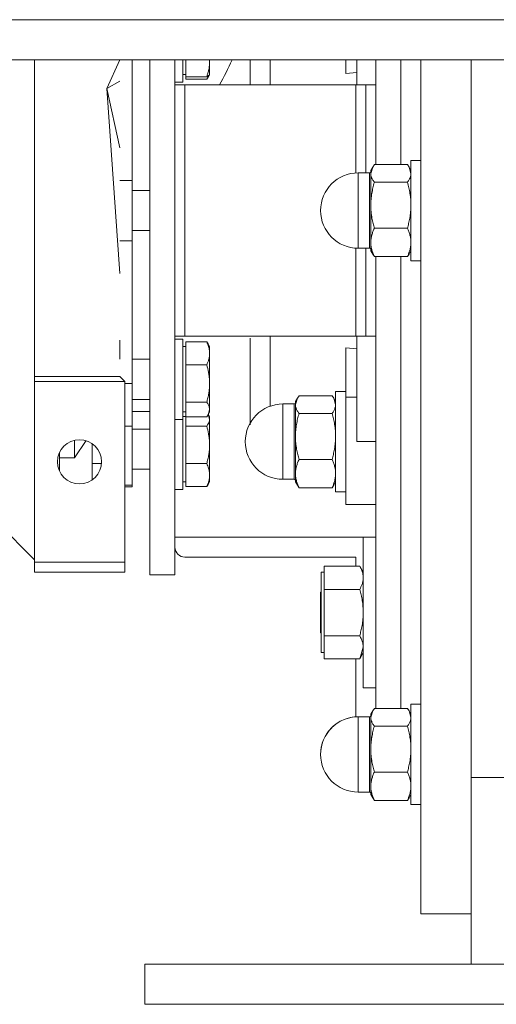
# Model space of a CAD drawing. Units: millimetres. Extents: x 0 to 39601, y -10 to 27300.
# Drawn here: x 12477 to 12572, y 16263 to 16459 of the extents above; entities that cross this region are included whole.
import ezdxf

# ---------------------------------------------------------------- set-up
doc = ezdxf.new("R2010")
doc.units = ezdxf.units.MM
doc.linetypes.add('K5LT_THIN', pattern=[0])
doc.layers.add('R', color=1, linetype='Continuous', true_color=0xff0000)
doc.layers.add('WELDING', color=7, linetype='Continuous', true_color=0xffffff)

msp = doc.modelspace()

# ---------------------------------------------------------------- linework, layer by layer
at = {"layer": 'R', "color": 7, "linetype": 'K5LT_THIN', "lineweight": 18}
for p, q in [((13976.21, 16459.27), (11325.12, 16459.27)), ((13976.21, 16451.27), (11325.12, 16451.27)), ((12480.12, 16451.27), (12480.12, 16450.13)), ((12494.53, 16445.55), (12497.12, 16451.27)), ((12499.62, 16451.27), (12499.62, 16451.13)), ((12499.62, 16451.13), (12499.62, 16450.85)), ((12499.62, 16450.85), (12499.62, 16427.27)), ((12503.12, 16348.77), (12503.12, 16451.27)), ((12508.12, 16348.77), (12508.12, 16451.27)), ((12509.72, 16451.27), (12509.72, 16450.45)), ((12509.72, 16450.45), (12509.72, 16448.38)), ((12510.32, 16450.9), (12510.32, 16451.27)), ((12510.32, 16447.92), (12510.32, 16450.9)), ((12515.02, 16451.27), (12515.02, 16450.9)), ((12515.02, 16450.9), (12515.02, 16448.35)), ((12523.12, 16446.27), (12523.12, 16451.27)), ((12542.12, 16451.27), (12542.12, 16448.56)), ((12544.37, 16451.27), (12544.37, 16446.27)), ((12548.12, 16451.27), (12548.12, 16430.42)), ((12553.12, 16451.27), (12553.12, 16430.42)), ((12553.12, 16451.27), (12553.12, 16430.42)), ((12557.12, 16451.27), (12557.12, 16421.27)), ((12567.12, 16308.44), (12567.12, 16451.27)), ((12567.12, 16421.27), (12567.12, 16451.27)), ((12480.12, 16450.13), (12480.12, 16448.74)), ((12480.12, 16448.74), (12480.12, 16393.79)), ((12509.72, 16448.38), (12509.72, 16448.35)), ((12510.32, 16448.35), (12509.72, 16448.35)), ((12510.32, 16448.35), (12509.72, 16448.35)), ((12509.72, 16448.35), (12509.72, 16446.85)), ((12514.99, 16448.3), (12515.02, 16448.35)), ((12514.99, 16448.3), (12515.02, 16448.35)), ((12542.12, 16448.56), (12544.37, 16448.77)), ((12494.53, 16445.55), (12497.12, 16447.05)), ((12509.72, 16446.85), (12508.12, 16446.85)), ((12509.72, 16446.85), (12508.12, 16446.85)), ((12510.32, 16447.41), (12510.32, 16447.92)), ((12510.32, 16447.92), (12514.44, 16447.92)), ((12510.32, 16447.41), (12514.44, 16447.41)), ((12514.71, 16447.82), (12514.99, 16448.3)), ((12514.99, 16448.3), (12514.99, 16448.3)), ((12494.53, 16445.55), (12497.12, 16408.77)), ((12494.53, 16445.55), (12497.12, 16433.77)), ((12508.12, 16446.27), (12510.12, 16446.27)), ((12510.12, 16446.27), (12544.12, 16446.27)), ((12510.12, 16446.27), (12510.12, 16396.27)), ((12544.12, 16446.27), (12546.12, 16446.27)), ((12544.12, 16446.27), (12544.12, 16428.75)), ((12546.12, 16446.27), (12548.12, 16446.27)), ((12546.12, 16428.77), (12546.12, 16446.27)), ((12555.12, 16431.27), (12555.12, 16411.27)), ((12557.12, 16431.27), (12555.12, 16431.27)), ((12546.87, 16428.77), (12544.62, 16428.77)), ((12544.62, 16422.25), (12544.62, 16428.77)), ((12546.87, 16422.25), (12546.87, 16428.77)), ((12547.5, 16429.92), (12547.12, 16429.27)), ((12547.12, 16429.27), (12547.12, 16428.66)), ((12554.41, 16430.42), (12547.84, 16430.42)), ((12554.74, 16429.92), (12555.12, 16429.27)), ((12499.62, 16427.27), (12497.12, 16427.27)), ((12499.62, 16427.27), (12499.62, 16415.26)), ((12547.12, 16428.66), (12547.12, 16422.32)), ((12554.41, 16426.9), (12547.84, 16426.9)), ((12503.12, 16425.27), (12499.62, 16425.27)), ((12544.62, 16422.25), (12544.62, 16413.77)), ((12546.87, 16422.25), (12546.87, 16413.77)), ((12547.12, 16422.32), (12547.12, 16414.92)), ((12557.12, 16421.27), (12557.12, 16281.27)), ((12567.12, 16308.44), (12567.12, 16421.27)), ((12503.12, 16417.27), (12499.62, 16417.27)), ((12554.41, 16417.74), (12547.84, 16417.74)), ((12499.62, 16415.26), (12497.12, 16415.26)), ((12499.62, 16386.85), (12499.62, 16415.26)), ((12544.12, 16413.78), (12544.12, 16396.27)), ((12546.87, 16413.77), (12544.62, 16413.77)), ((12546.12, 16396.27), (12546.12, 16413.77)), ((12547.12, 16414.92), (12547.12, 16413.27)), ((12547.5, 16412.61), (12547.12, 16413.27)), ((12554.74, 16412.61), (12555.12, 16413.27)), ((12547.84, 16412.11), (12554.41, 16412.11)), ((12548.12, 16412.11), (12548.12, 16322.17)), ((12553.12, 16412.11), (12553.12, 16322.17)), ((12553.12, 16412.11), (12553.12, 16322.17)), ((12557.12, 16411.27), (12555.12, 16411.27)), ((12497.12, 16391.68), (12497.12, 16395.48)), ((12510.12, 16396.27), (12508.12, 16396.27)), ((12509.72, 16395.68), (12508.12, 16395.68)), ((12509.72, 16395.68), (12508.12, 16395.68)), ((12509.72, 16395.68), (12509.72, 16380.29)), ((12544.12, 16396.27), (12510.12, 16396.27)), ((12523.12, 16395.89), (12523.12, 16378.63)), ((12546.12, 16396.27), (12544.12, 16396.27)), ((12544.37, 16396.27), (12544.37, 16375.27)), ((12548.12, 16396.27), (12546.12, 16396.27)), ((12480.12, 16393.79), (12480.12, 16388.27)), ((12510.32, 16394.18), (12509.72, 16394.18)), ((12510.32, 16394.18), (12509.72, 16394.18)), ((12510.32, 16395.12), (12514.44, 16395.12)), ((12510.32, 16392.84), (12510.32, 16395.12)), ((12514.71, 16394.72), (12515.02, 16394.18)), ((12514.99, 16394.23), (12515.02, 16394.18)), ((12515.02, 16394.18), (12515.02, 16392.84)), ((12542.12, 16384.11), (12542.12, 16393.97)), ((12544.37, 16393.76), (12542.12, 16393.97)), ((12503.12, 16391.68), (12499.62, 16391.68)), ((12510.32, 16390.56), (12510.32, 16392.84)), ((12515.02, 16392.84), (12515.02, 16386.84)), ((12510.32, 16390.56), (12514.44, 16390.56)), ((12510.32, 16386.84), (12510.32, 16390.56)), ((12480.12, 16388.27), (12480.12, 16387.27)), ((12480.12, 16388.27), (12497.12, 16388.27)), ((12497.12, 16388.27), (12498.12, 16387.27)), ((12480.12, 16387.27), (12480.12, 16351.27)), ((12480.12, 16387.27), (12498.12, 16387.27)), ((12498.12, 16351.27), (12498.12, 16387.27)), ((12499.62, 16386.85), (12498.12, 16386.85)), ((12499.62, 16378.36), (12499.62, 16386.85)), ((12510.32, 16383.12), (12510.32, 16386.84)), ((12515.02, 16386.84), (12515.02, 16381.68)), ((12503.12, 16383.68), (12499.62, 16383.68)), ((12532.5, 16383.92), (12532.12, 16383.27)), ((12539.41, 16384.42), (12532.84, 16384.42)), ((12539.74, 16383.92), (12540.12, 16383.27)), ((12540.12, 16385.27), (12542.12, 16385.27)), ((12540.12, 16375.27), (12540.12, 16385.27)), ((12542.12, 16362.77), (12542.12, 16384.11)), ((12542.12, 16384.11), (12544.37, 16384.11)), ((12510.32, 16381.68), (12510.32, 16383.12)), ((12510.32, 16383.12), (12514.44, 16383.12)), ((12529.62, 16382.77), (12529.62, 16372.4)), ((12531.87, 16382.77), (12529.62, 16382.77)), ((12531.87, 16382.77), (12531.87, 16382.2)), ((12531.87, 16367.77), (12531.87, 16382.2)), ((12532.12, 16383.27), (12532.12, 16382.66)), ((12532.12, 16382.66), (12532.12, 16376.32)), ((12499.62, 16381.27), (12503.12, 16381.27)), ((12510.32, 16381.18), (12509.72, 16381.18)), ((12510.32, 16381.18), (12509.72, 16381.18)), ((12509.72, 16380.29), (12509.72, 16379.68)), ((12510.32, 16380.27), (12509.72, 16380.27)), ((12510.32, 16380.24), (12510.32, 16381.68)), ((12510.32, 16379.77), (12510.32, 16380.24)), ((12510.32, 16380.24), (12514.44, 16380.24)), ((12510.32, 16378.34), (12510.32, 16379.77)), ((12514.71, 16380.64), (12515.02, 16381.18)), ((12514.76, 16380.72), (12515.02, 16380.27)), ((12514.99, 16381.12), (12515.02, 16381.18)), ((12515.02, 16381.68), (12515.02, 16381.18)), ((12515.02, 16380.27), (12515.02, 16379.77)), ((12515.02, 16379.77), (12515.02, 16374.62)), ((12539.41, 16380.9), (12532.84, 16380.9)), ((12498.12, 16378.36), (12499.62, 16378.36)), ((12499.62, 16378.36), (12499.62, 16366.59)), ((12503.12, 16377.77), (12499.62, 16377.77)), ((12509.72, 16379.68), (12508.12, 16379.68)), ((12509.72, 16379.68), (12509.72, 16365.77)), ((12510.32, 16378.34), (12514.44, 16378.34)), ((12510.32, 16374.62), (12510.32, 16378.34)), ((12532.12, 16376.32), (12532.12, 16368.92)), ((12488.12, 16375.54), (12488.12, 16372.02)), ((12491.62, 16367.66), (12491.62, 16374.88)), ((12510.32, 16370.9), (12510.32, 16374.62)), ((12515.02, 16374.62), (12515.02, 16368.61)), ((12540.12, 16365.27), (12540.12, 16375.27)), ((12548.12, 16375.27), (12544.37, 16375.27)), ((12485.12, 16373.08), (12485.12, 16372.02)), ((12488.12, 16372.02), (12485.12, 16372.02)), ((12485.12, 16369.46), (12485.12, 16372.02)), ((12529.62, 16367.77), (12529.62, 16372.4)), ((12491.62, 16370.95), (12493.5, 16370.95)), ((12510.32, 16370.9), (12514.44, 16370.9)), ((12510.32, 16368.61), (12510.32, 16370.9)), ((12539.41, 16371.74), (12532.84, 16371.74)), ((12485.05, 16369.62), (12485.12, 16369.62)), ((12503.12, 16369.77), (12499.62, 16369.77)), ((12510.32, 16366.33), (12510.32, 16368.61)), ((12515.02, 16368.61), (12515.02, 16367.27)), ((12532.12, 16368.92), (12532.12, 16367.27)), ((12499.62, 16366.59), (12498.12, 16366.59)), ((12498.12, 16366.27), (12499.62, 16366.27)), ((12499.62, 16366.27), (12499.62, 16366.59)), ((12510.32, 16367.27), (12509.72, 16367.27)), ((12510.32, 16366.33), (12514.44, 16366.33)), ((12514.71, 16366.73), (12515.02, 16367.27)), ((12531.87, 16367.77), (12529.62, 16367.77)), ((12532.5, 16366.61), (12532.12, 16367.27)), ((12539.41, 16366.11), (12532.84, 16366.11)), ((12539.74, 16366.61), (12540.12, 16367.27)), ((12509.72, 16365.77), (12508.12, 16365.77)), ((12540.12, 16365.27), (12542.12, 16365.27)), ((12544.37, 16362.77), (12542.12, 16362.77)), ((12544.37, 16362.77), (12548.12, 16362.77)), ((12480.12, 16351.77), (12472.62, 16359.27)), ((12508.12, 16356.27), (12548.12, 16356.27)), ((12548.12, 16356.27), (12545.62, 16356.27)), ((12545.62, 16356.27), (12545.62, 16326.27)), ((12480.12, 16351.27), (12498.12, 16351.27)), ((12480.12, 16351.27), (12480.12, 16349.27)), ((12498.12, 16351.27), (12498.12, 16349.27)), ((12544.12, 16352.27), (12510.12, 16352.27)), ((12537.82, 16350.5), (12544.91, 16350.5)), ((12537.82, 16348.19), (12537.82, 16350.5)), ((12544.12, 16350.5), (12544.12, 16352.27)), ((12544.91, 16350.49), (12545.62, 16349.27)), ((12498.12, 16349.27), (12480.12, 16349.27)), ((12508.12, 16348.77), (12503.12, 16348.77)), ((12537.82, 16349.27), (12537.22, 16349.27)), ((12537.22, 16349.27), (12537.22, 16341.25)), ((12537.82, 16345.87), (12537.82, 16348.19)), ((12537.22, 16345.37), (12537.12, 16345.27)), ((12537.12, 16337.27), (12537.12, 16345.27)), ((12537.82, 16341.25), (12537.82, 16345.87)), ((12544.91, 16345.87), (12537.82, 16345.87)), ((12537.22, 16341.25), (12537.22, 16333.27)), ((12537.82, 16336.63), (12537.82, 16341.25)), ((12537.22, 16337.17), (12537.12, 16337.27)), ((12537.82, 16334.33), (12537.82, 16336.63)), ((12537.82, 16336.63), (12544.91, 16336.63)), ((12537.82, 16333.27), (12537.22, 16333.27)), ((12537.82, 16332.03), (12537.82, 16334.33)), ((12544.91, 16332.04), (12545.62, 16333.27)), ((12537.82, 16332.03), (12544.91, 16332.03)), ((12544.12, 16320.5), (12544.12, 16332.03)), ((12548.12, 16326.27), (12545.62, 16326.27)), ((12555.12, 16323.01), (12555.12, 16303.01)), ((12557.12, 16323.01), (12555.12, 16323.01)), ((12547.5, 16321.67), (12547.12, 16321.01)), ((12547.12, 16321.01), (12547.12, 16320.41)), ((12554.41, 16322.17), (12547.84, 16322.17)), ((12554.74, 16321.67), (12555.12, 16321.01)), ((12546.87, 16320.51), (12544.62, 16320.51)), ((12544.62, 16320.51), (12544.62, 16317.58)), ((12546.87, 16307.07), (12546.87, 16320.51)), ((12547.12, 16320.41), (12547.12, 16314.06)), ((12544.62, 16307.07), (12544.62, 16317.58)), ((12554.41, 16318.64), (12547.84, 16318.64)), ((12547.12, 16314.06), (12547.12, 16306.67)), ((12554.41, 16309.49), (12547.84, 16309.49)), ((12567.12, 16308.44), (12577.12, 16308.44)), ((12567.12, 16271.27), (12567.12, 16308.44)), ((12544.62, 16307.07), (12544.62, 16305.51)), ((12546.87, 16305.51), (12544.62, 16305.51)), ((12546.87, 16305.51), (12544.62, 16305.51)), ((12546.87, 16307.07), (12546.87, 16305.51)), ((12547.12, 16306.67), (12547.12, 16305.01)), ((12547.5, 16304.36), (12547.12, 16305.01)), ((12547.5, 16304.36), (12547.12, 16305.01)), ((12554.41, 16303.86), (12547.84, 16303.86)), ((12554.74, 16304.36), (12555.12, 16305.01)), ((12554.74, 16304.36), (12555.12, 16305.01)), ((12557.12, 16303.01), (12555.12, 16303.01)), ((12557.12, 16303.01), (12555.12, 16303.01)), ((12557.12, 16281.27), (12567.12, 16281.27)), ((12502.12, 16271.27), (12852.12, 16271.27)), ((12502.12, 16263.27), (12502.12, 16271.27)), ((12502.12, 16263.27), (12852.12, 16263.27))]:
    msp.add_line(p, q, dxfattribs=at)
msp.add_circle((12489.12, 16371.27), 4.39, dxfattribs=at)
for centre, radius, start, end in [((12446.62, 16484.27), 80, 331.6406, 335.638), ((12544.62, 16421.27), 7.5, 90, 180), ((12546.87, 16429.02), 0.25, 270, 0), ((12544.62, 16421.27), 7.5, 180, 270), ((12546.87, 16413.52), 0.25, 0, 90), ((12529.62, 16375.27), 7.5, 90, 180), ((12531.87, 16383.02), 0.25, 270, 0), ((12529.62, 16375.27), 7.5, 180, 270), ((12531.87, 16367.52), 0.25, 0, 90), ((12510.12, 16354.27), 2, 180, 270), ((12544.62, 16313.01), 7.5, 90, 180), ((12544.62, 16313.01), 7.5, 93.8226, 180), ((12546.87, 16320.76), 0.25, 270, 0), ((12544.62, 16313.01), 7.5, 180, 270), ((12544.62, 16313.01), 7.5, 180, 270), ((12546.87, 16305.26), 0.25, 0, 90), ((12546.87, 16305.26), 0.25, 0, 90)]:
    msp.add_arc(centre, radius, start, end, dxfattribs=at)
at = {"layer": 'WELDING', "color": 7, "linetype": 'K5LT_THIN', "lineweight": 18}
for p, q in [((12515.01, 16451.27), (12515.02, 16450.9)), ((12514.44, 16447.92), (12514.99, 16448.3)), ((12514.71, 16447.82), (12514.44, 16447.41)), ((12514.89, 16448.18), (12514.71, 16447.82)), ((12547.5, 16429.92), (12547.12, 16428.66)), ((12547.84, 16430.42), (12547.5, 16429.92)), ((12554.41, 16430.42), (12554.74, 16429.92)), ((12554.74, 16429.92), (12555.12, 16428.66)), ((12547.84, 16412.11), (12547.5, 16412.61)), ((12554.41, 16412.11), (12554.74, 16412.61)), ((12527.1, 16389.85), (12527.11, 16396.27)), ((12514.71, 16394.72), (12514.44, 16395.12)), ((12514.99, 16394.23), (12514.99, 16394.23)), ((12527.11, 16382.33), (12527.1, 16389.85)), ((12532.5, 16383.92), (12532.12, 16382.66)), ((12532.84, 16384.42), (12532.5, 16383.92)), ((12539.41, 16384.42), (12539.74, 16383.92)), ((12539.74, 16383.92), (12540.12, 16382.66)), ((12514.71, 16380.64), (12514.44, 16380.24)), ((12515.02, 16381.68), (12514.71, 16380.64)), ((12514.76, 16380.72), (12515.02, 16379.77)), ((12490.41, 16375.49), (12488.12, 16372.02)), ((12514.44, 16366.33), (12514.71, 16366.73)), ((12532.84, 16366.11), (12532.5, 16366.61)), ((12539.41, 16366.11), (12539.74, 16366.61)), ((12544.91, 16350.49), (12544.91, 16350.5)), ((12545.62, 16334.33), (12544.91, 16332.04)), ((12544.91, 16332.04), (12544.91, 16332.03)), ((12547.5, 16321.67), (12547.12, 16320.41)), ((12547.84, 16322.17), (12547.5, 16321.67)), ((12554.41, 16322.17), (12554.74, 16321.67)), ((12554.74, 16321.67), (12555.12, 16320.41)), ((12547.84, 16303.86), (12547.5, 16304.36)), ((12554.41, 16303.86), (12554.74, 16304.36))]:
    msp.add_line(p, q, dxfattribs=at)
msp.add_arc((27715.13, 16453.58), 15188.03, 180.008731, 180.027592, dxfattribs=at)
for points, knots in [([(12515.02, 16450.9), (12515.02, 16450.71), (12515.01, 16450.38), (12514.95, 16449.87), (12514.85, 16449.3), (12514.68, 16448.63), (12514.53, 16448.16), (12514.44, 16447.92)], [0, 0, 0, 0, 1.542462, 2.570231, 4.09527, 6.081962, 8, 8, 8, 8]), ([(12547.12, 16428.66), (12547.12, 16428.57), (12547.13, 16428.4), (12547.18, 16428.15), (12547.25, 16427.91), (12547.39, 16427.59), (12547.58, 16427.25), (12547.77, 16426.99), (12547.84, 16426.9)], [0, 0, 0, 0, 1.288036, 2.550123, 3.773503, 4.936109, 7.581167, 9, 9, 9, 9]), ([(12547.84, 16426.9), (12547.73, 16426.54), (12547.54, 16425.8), (12547.35, 16424.87), (12547.23, 16424.1), (12547.17, 16423.51), (12547.13, 16422.92), (12547.12, 16422.52), (12547.12, 16422.32)], [0, 0, 0, 0, 2.166874, 4.405132, 5.545763, 6.696667, 7.84678, 9, 9, 9, 9]), ([(12555.12, 16428.66), (12555.12, 16428.57), (12555.11, 16428.4), (12555.06, 16428.15), (12554.99, 16427.91), (12554.85, 16427.59), (12554.66, 16427.25), (12554.48, 16426.99), (12554.41, 16426.9)], [0, 0, 0, 0, 1.288036, 2.550123, 3.773504, 4.93611, 7.581167, 9, 9, 9, 9]), ([(12554.41, 16426.9), (12554.51, 16426.54), (12554.71, 16425.8), (12554.9, 16424.87), (12555.01, 16424.1), (12555.07, 16423.51), (12555.11, 16422.92), (12555.12, 16422.52), (12555.12, 16422.32)], [0, 0, 0, 0, 2.165977, 4.403876, 5.544585, 6.695767, 7.846266, 9, 9, 9, 9]), ([(12547.12, 16422.32), (12547.12, 16422.09), (12547.13, 16421.65), (12547.18, 16421), (12547.25, 16420.38), (12547.37, 16419.61), (12547.56, 16418.73), (12547.74, 16418.06), (12547.84, 16417.74)], [0, 0, 0, 0, 1.290161, 2.553916, 3.778458, 4.941395, 7.083028, 9, 9, 9, 9]), ([(12555.12, 16422.32), (12555.12, 16422.09), (12555.11, 16421.65), (12555.06, 16421), (12554.99, 16420.38), (12554.87, 16419.61), (12554.68, 16418.74), (12554.5, 16418.06), (12554.41, 16417.74)], [0, 0, 0, 0, 1.288036, 2.550123, 3.773504, 4.93611, 7.079261, 9, 9, 9, 9]), ([(12547.84, 16417.74), (12547.73, 16417.52), (12547.54, 16417.07), (12547.35, 16416.49), (12547.23, 16416.02), (12547.17, 16415.66), (12547.13, 16415.29), (12547.12, 16415.05), (12547.12, 16414.92)], [0, 0, 0, 0, 2.166893, 4.405159, 5.545789, 6.696687, 7.846791, 9, 9, 9, 9]), ([(12554.41, 16417.74), (12554.51, 16417.52), (12554.71, 16417.07), (12554.9, 16416.49), (12555.01, 16416.02), (12555.07, 16415.66), (12555.11, 16415.29), (12555.12, 16415.05), (12555.12, 16414.92)], [0, 0, 0, 0, 2.165977, 4.403876, 5.544585, 6.695767, 7.846266, 9, 9, 9, 9]), ([(12547.12, 16414.92), (12547.12, 16414.79), (12547.13, 16414.51), (12547.18, 16414.12), (12547.25, 16413.73), (12547.37, 16413.26), (12547.56, 16412.72), (12547.74, 16412.31), (12547.84, 16412.11)], [0, 0, 0, 0, 1.290163, 2.55392, 3.778463, 4.9414, 7.083032, 9, 9, 9, 9]), ([(12555.12, 16414.92), (12555.12, 16414.79), (12555.11, 16414.52), (12555.06, 16414.12), (12554.99, 16413.73), (12554.87, 16413.26), (12554.68, 16412.72), (12554.5, 16412.31), (12554.41, 16412.11)], [0, 0, 0, 0, 1.288036, 2.550123, 3.773504, 4.93611, 7.079261, 9, 9, 9, 9]), ([(12514.44, 16395.12), (12514.58, 16394.82), (12514.76, 16394.38), (12514.92, 16393.81), (12514.99, 16393.42), (12515.02, 16393.1), (12515.02, 16392.9), (12515.02, 16392.84)], [0, 0, 0, 0, 3.236469, 4.681557, 6.011233, 7.334533, 8, 8, 8, 8]), ([(12515.02, 16392.84), (12515.02, 16392.69), (12515.01, 16392.44), (12514.95, 16392.05), (12514.85, 16391.61), (12514.68, 16391.1), (12514.53, 16390.74), (12514.44, 16390.56)], [0, 0, 0, 0, 1.542462, 2.570231, 4.09527, 6.081962, 8, 8, 8, 8]), ([(12514.44, 16390.56), (12514.58, 16390.07), (12514.76, 16389.35), (12514.92, 16388.42), (12514.99, 16387.78), (12515.02, 16387.25), (12515.02, 16386.94), (12515.02, 16386.84)], [0, 0, 0, 0, 3.236469, 4.681557, 6.011233, 7.334533, 8, 8, 8, 8]), ([(12515.02, 16386.84), (12515.02, 16386.59), (12515.01, 16386.19), (12514.95, 16385.55), (12514.85, 16384.84), (12514.68, 16384), (12514.53, 16383.41), (12514.44, 16383.12)], [0, 0, 0, 0, 1.540431, 2.567236, 4.091752, 6.079444, 8, 8, 8, 8]), ([(12514.44, 16383.12), (12514.58, 16382.93), (12514.76, 16382.65), (12514.92, 16382.29), (12514.99, 16382.04), (12515.02, 16381.84), (12515.02, 16381.72), (12515.02, 16381.68)], [0, 0, 0, 0, 3.236467, 4.681555, 6.011231, 7.334533, 8, 8, 8, 8]), ([(12532.12, 16382.66), (12532.12, 16382.57), (12532.13, 16382.4), (12532.18, 16382.15), (12532.25, 16381.91), (12532.39, 16381.59), (12532.58, 16381.25), (12532.77, 16380.99), (12532.84, 16380.9)], [0, 0, 0, 0, 1.288036, 2.550123, 3.773504, 4.93611, 7.581167, 9, 9, 9, 9]), ([(12540.12, 16382.66), (12540.12, 16382.57), (12540.11, 16382.4), (12540.06, 16382.15), (12539.99, 16381.91), (12539.85, 16381.59), (12539.66, 16381.25), (12539.48, 16380.99), (12539.41, 16380.9)], [0, 0, 0, 0, 1.288036, 2.550123, 3.773504, 4.93611, 7.581167, 9, 9, 9, 9]), ([(12515.02, 16379.77), (12515.02, 16379.68), (12515.01, 16379.52), (12514.95, 16379.28), (12514.84, 16378.98), (12514.67, 16378.65), (12514.5, 16378.42), (12514.44, 16378.34)], [0, 0, 0, 0, 1.542462, 2.570231, 4.09527, 6.570744, 8, 8, 8, 8]), ([(12532.84, 16380.9), (12532.73, 16380.54), (12532.54, 16379.8), (12532.35, 16378.87), (12532.23, 16378.1), (12532.17, 16377.51), (12532.13, 16376.92), (12532.12, 16376.52), (12532.12, 16376.32)], [0, 0, 0, 0, 2.166893, 4.405159, 5.545789, 6.696687, 7.846791, 9, 9, 9, 9]), ([(12539.41, 16380.9), (12539.51, 16380.54), (12539.71, 16379.8), (12539.9, 16378.87), (12540.01, 16378.1), (12540.07, 16377.51), (12540.11, 16376.92), (12540.12, 16376.52), (12540.12, 16376.32)], [0, 0, 0, 0, 2.165977, 4.403876, 5.544585, 6.695767, 7.846266, 9, 9, 9, 9]), ([(12514.44, 16378.34), (12514.58, 16377.85), (12514.76, 16377.14), (12514.92, 16376.2), (12514.99, 16375.56), (12515.02, 16375.04), (12515.02, 16374.73), (12515.02, 16374.62)], [0, 0, 0, 0, 3.236469, 4.681557, 6.011233, 7.334533, 8, 8, 8, 8]), ([(12532.12, 16376.32), (12532.12, 16376.09), (12532.13, 16375.65), (12532.18, 16375), (12532.25, 16374.38), (12532.37, 16373.61), (12532.56, 16372.74), (12532.74, 16372.06), (12532.84, 16371.74)], [0, 0, 0, 0, 1.288036, 2.550123, 3.773503, 4.936109, 7.07926, 9, 9, 9, 9]), ([(12540.12, 16376.32), (12540.12, 16376.09), (12540.11, 16375.65), (12540.06, 16375), (12539.99, 16374.38), (12539.87, 16373.61), (12539.68, 16372.74), (12539.5, 16372.06), (12539.41, 16371.74)], [0, 0, 0, 0, 1.288036, 2.550123, 3.773504, 4.93611, 7.079261, 9, 9, 9, 9]), ([(12515.02, 16374.62), (12515.02, 16374.38), (12515.01, 16373.97), (12514.95, 16373.33), (12514.85, 16372.62), (12514.68, 16371.79), (12514.53, 16371.19), (12514.44, 16370.9)], [0, 0, 0, 0, 1.542462, 2.570231, 4.09527, 6.081962, 8, 8, 8, 8]), ([(12514.44, 16370.9), (12514.58, 16370.6), (12514.76, 16370.16), (12514.92, 16369.59), (12514.99, 16369.19), (12515.02, 16368.87), (12515.02, 16368.68), (12515.02, 16368.61)], [0, 0, 0, 0, 3.236469, 4.681557, 6.011233, 7.334533, 8, 8, 8, 8]), ([(12532.84, 16371.74), (12532.73, 16371.52), (12532.54, 16371.07), (12532.35, 16370.49), (12532.23, 16370.02), (12532.17, 16369.66), (12532.13, 16369.29), (12532.12, 16369.05), (12532.12, 16368.92)], [0, 0, 0, 0, 2.166893, 4.405159, 5.545789, 6.696687, 7.846791, 9, 9, 9, 9]), ([(12539.41, 16371.74), (12539.51, 16371.52), (12539.71, 16371.07), (12539.9, 16370.49), (12540.01, 16370.02), (12540.07, 16369.66), (12540.11, 16369.29), (12540.12, 16369.05), (12540.12, 16368.92)], [0, 0, 0, 0, 2.165977, 4.403876, 5.544585, 6.695767, 7.846266, 9, 9, 9, 9]), ([(12515.02, 16368.61), (12515.02, 16368.46), (12515.01, 16368.21), (12514.95, 16367.82), (12514.85, 16367.39), (12514.68, 16366.87), (12514.53, 16366.51), (12514.44, 16366.33)], [0, 0, 0, 0, 1.540431, 2.567236, 4.091752, 6.079444, 8, 8, 8, 8]), ([(12532.12, 16368.92), (12532.12, 16368.79), (12532.13, 16368.52), (12532.18, 16368.12), (12532.25, 16367.73), (12532.37, 16367.26), (12532.56, 16366.72), (12532.74, 16366.31), (12532.84, 16366.11)], [0, 0, 0, 0, 1.288036, 2.550123, 3.773503, 4.936109, 7.07926, 9, 9, 9, 9]), ([(12540.12, 16368.92), (12540.12, 16368.79), (12540.11, 16368.52), (12540.06, 16368.12), (12539.99, 16367.73), (12539.87, 16367.26), (12539.68, 16366.72), (12539.5, 16366.31), (12539.41, 16366.11)], [0, 0, 0, 0, 1.288036, 2.550123, 3.773504, 4.93611, 7.079261, 9, 9, 9, 9]), ([(12544.91, 16350.5), (12545.04, 16350.28), (12545.23, 16349.9), (12545.41, 16349.43), (12545.51, 16349.09), (12545.57, 16348.79), (12545.61, 16348.49), (12545.62, 16348.29), (12545.62, 16348.19)], [0, 0, 0, 0, 2.717766, 4.403876, 5.544585, 6.695767, 7.846266, 9, 9, 9, 9]), ([(12545.62, 16348.19), (12545.62, 16348.07), (12545.61, 16347.85), (12545.56, 16347.52), (12545.49, 16347.21), (12545.37, 16346.82), (12545.18, 16346.37), (12545, 16346.03), (12544.91, 16345.87)], [0, 0, 0, 0, 1.290163, 2.55392, 3.778464, 4.941401, 7.083032, 9, 9, 9, 9]), ([(12544.91, 16345.87), (12545.01, 16345.5), (12545.21, 16344.76), (12545.4, 16343.82), (12545.51, 16343.05), (12545.57, 16342.45), (12545.61, 16341.85), (12545.62, 16341.45), (12545.62, 16341.25)], [0, 0, 0, 0, 2.165977, 4.403876, 5.544585, 6.695767, 7.846266, 9, 9, 9, 9]), ([(12545.62, 16341.25), (12545.62, 16341.02), (12545.61, 16340.58), (12545.56, 16339.93), (12545.49, 16339.3), (12545.37, 16338.52), (12545.18, 16337.64), (12545, 16336.95), (12544.91, 16336.63)], [0, 0, 0, 0, 1.288036, 2.550123, 3.773504, 4.93611, 7.079261, 9, 9, 9, 9]), ([(12544.91, 16336.63), (12545.04, 16336.4), (12545.23, 16336.03), (12545.41, 16335.56), (12545.51, 16335.22), (12545.57, 16334.93), (12545.61, 16334.63), (12545.62, 16334.43), (12545.62, 16334.33)], [0, 0, 0, 0, 2.717766, 4.403876, 5.544585, 6.695767, 7.846266, 9, 9, 9, 9]), ([(12547.12, 16320.41), (12547.12, 16320.32), (12547.13, 16320.15), (12547.18, 16319.9), (12547.25, 16319.66), (12547.39, 16319.33), (12547.58, 16319), (12547.77, 16318.73), (12547.84, 16318.64)], [0, 0, 0, 0, 1.288036, 2.550123, 3.773503, 4.936109, 7.581167, 9, 9, 9, 9]), ([(12555.12, 16320.41), (12555.12, 16320.32), (12555.11, 16320.15), (12555.06, 16319.9), (12554.99, 16319.66), (12554.85, 16319.33), (12554.66, 16319), (12554.48, 16318.73), (12554.41, 16318.64)], [0, 0, 0, 0, 1.288036, 2.550123, 3.773504, 4.93611, 7.581167, 9, 9, 9, 9]), ([(12547.84, 16318.64), (12547.73, 16318.28), (12547.54, 16317.55), (12547.35, 16316.61), (12547.23, 16315.84), (12547.17, 16315.26), (12547.13, 16314.66), (12547.12, 16314.26), (12547.12, 16314.06)], [0, 0, 0, 0, 2.166893, 4.405159, 5.545789, 6.696687, 7.846791, 9, 9, 9, 9]), ([(12554.41, 16318.64), (12554.51, 16318.28), (12554.71, 16317.55), (12554.9, 16316.61), (12555.01, 16315.85), (12555.07, 16315.26), (12555.11, 16314.66), (12555.12, 16314.26), (12555.12, 16314.06)], [0, 0, 0, 0, 2.165977, 4.403876, 5.544585, 6.695767, 7.846266, 9, 9, 9, 9]), ([(12547.12, 16314.06), (12547.12, 16313.84), (12547.13, 16313.4), (12547.18, 16312.75), (12547.25, 16312.13), (12547.37, 16311.36), (12547.56, 16310.48), (12547.74, 16309.81), (12547.84, 16309.49)], [0, 0, 0, 0, 1.288036, 2.550123, 3.773503, 4.936109, 7.07926, 9, 9, 9, 9]), ([(12555.12, 16314.06), (12555.12, 16313.84), (12555.11, 16313.4), (12555.06, 16312.75), (12554.99, 16312.13), (12554.87, 16311.36), (12554.68, 16310.48), (12554.5, 16309.81), (12554.41, 16309.49)], [0, 0, 0, 0, 1.288036, 2.550123, 3.773504, 4.93611, 7.079261, 9, 9, 9, 9]), ([(12547.84, 16309.49), (12547.73, 16309.26), (12547.54, 16308.81), (12547.35, 16308.24), (12547.23, 16307.77), (12547.17, 16307.4), (12547.13, 16307.04), (12547.12, 16306.79), (12547.12, 16306.67)], [0, 0, 0, 0, 2.166874, 4.405132, 5.545763, 6.696667, 7.84678, 9, 9, 9, 9]), ([(12554.41, 16309.49), (12554.51, 16309.26), (12554.71, 16308.81), (12554.9, 16308.24), (12555.01, 16307.77), (12555.07, 16307.4), (12555.11, 16307.04), (12555.12, 16306.79), (12555.12, 16306.67)], [0, 0, 0, 0, 2.165977, 4.403876, 5.544585, 6.695767, 7.846266, 9, 9, 9, 9]), ([(12547.12, 16306.67), (12547.12, 16306.53), (12547.13, 16306.26), (12547.18, 16305.86), (12547.25, 16305.48), (12547.37, 16305.01), (12547.56, 16304.47), (12547.74, 16304.05), (12547.84, 16303.86)], [0, 0, 0, 0, 1.290161, 2.553916, 3.778458, 4.941395, 7.083028, 9, 9, 9, 9]), ([(12555.12, 16306.67), (12555.12, 16306.53), (12555.11, 16306.26), (12555.06, 16305.86), (12554.99, 16305.48), (12554.87, 16305.01), (12554.68, 16304.47), (12554.5, 16304.05), (12554.41, 16303.86)], [0, 0, 0, 0, 1.288036, 2.550123, 3.773504, 4.93611, 7.079261, 9, 9, 9, 9])]:
    msp.add_open_spline(points, degree=3, knots=knots, dxfattribs=at)

doc.saveas('drawing.dxf')
